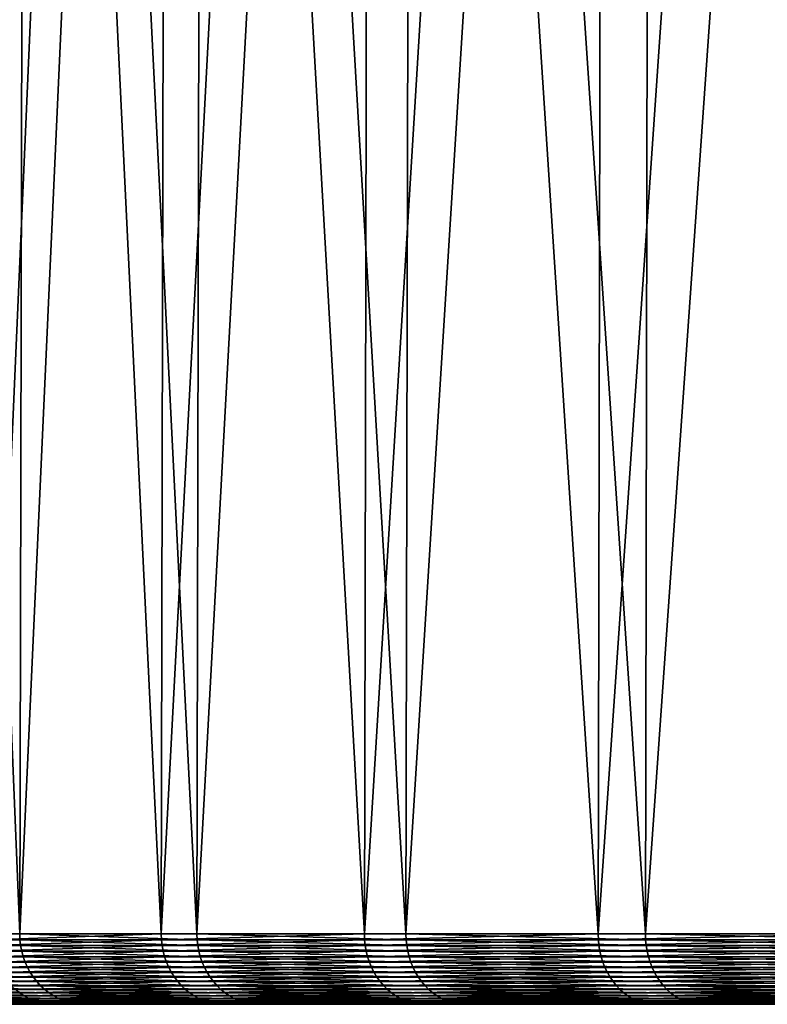
# Model space of a CAD drawing. Extents: x -34 to 34, y -336 to 0.
# Drawn here: x -32 to -27, y -14 to -7 of the extents above; entities that cross this region are included whole.
import ezdxf

# ---------------------------------------------------------------- set-up
doc = ezdxf.new("R2010")
doc.units = 0
doc.header["$MEASUREMENT"] = 0
doc.layers.add('L1', color=7, linetype='Continuous')

msp = doc.modelspace()

# ---------------------------------------------------------------- linework, layer by layer
at = {"layer": 'L1', "color": 7}
for points in [[(-31.83806, -13.49999, 13.28869), (-32.38029, -0.300005, 11.90664), (-32.86256, -13.49999, 10.50254)], [(-31.83806, -13.49999, 13.28869), (-31.80858, -0.300005, 13.27638), (-32.38029, -0.300005, 11.90664)], [(-32.04869, -13.49999, -12.77231), (-32.01902, -0.300005, -12.76049), (-31.46952, -0.300005, -14.13929)], [(-32.04869, -13.49999, -12.77231), (-31.46952, -0.300005, -14.13929), (-30.83208, -13.49999, -15.48009)], [(-30.57784, -13.49999, 15.97645), (-31.23687, -0.300005, 14.64613), (-31.83806, -13.49999, 13.28869)], [(-31.23687, -0.300005, 14.64613), (-31.80858, -0.300005, 13.27638), (-31.83806, -13.49999, 13.28869)], [(-31.46952, -0.300005, -14.13929), (-30.80353, -0.300005, -15.46576), (-30.83208, -13.49999, -15.48009)], [(-30.57784, -13.49999, 15.97645), (-30.54953, -0.300005, 15.96165), (-31.23687, -0.300005, 14.64613)], [(-30.83208, -13.49999, -15.48009), (-30.80353, -0.300005, -15.46576), (-30.13755, -0.300005, -16.79222)], [(-30.83208, -13.49999, -15.48009), (-30.13755, -0.300005, -16.79222), (-29.3872, -13.49999, -18.07326)], [(-29.09123, -13.49999, 18.54592), (-29.86218, -0.300005, 17.27718), (-30.57784, -13.49999, 15.97645)], [(-29.86218, -0.300005, 17.27718), (-30.54953, -0.300005, 15.96165), (-30.57784, -13.49999, 15.97645)], [(-30.13755, -0.300005, -16.79222), (-29.35999, -0.300005, -18.05652), (-29.3872, -13.49999, -18.07326)], [(-29.09123, -13.49999, 18.54592), (-29.0643, -0.300005, 18.52875), (-29.86218, -0.300005, 17.27718)], [(-29.3872, -13.49999, -18.07326), (-29.35999, -0.300005, -18.05652), (-28.58244, -0.300005, -19.32083)], [(-29.3872, -13.49999, -18.07326), (-28.58244, -0.300005, -19.32083), (-27.72475, -13.49999, -20.53262)], [(-27.38925, -13.49999, 20.97809), (-28.26641, -0.300005, 19.78032), (-29.09123, -13.49999, 18.54592)], [(-28.26641, -0.300005, 19.78032), (-29.0643, -0.300005, 18.52875), (-29.09123, -13.49999, 18.54592)], [(-28.58244, -0.300005, -19.32083), (-27.69908, -0.300005, -20.51361), (-27.72475, -13.49999, -20.53262)], [(-27.38925, -13.49999, 20.97809), (-27.36389, -0.300005, 20.95866), (-28.26641, -0.300005, 19.78032)], [(-27.72475, -13.49999, -20.53262), (-27.69908, -0.300005, -20.51361), (-26.81572, -0.300005, -21.70639)], [(-27.72475, -13.49999, -20.53262), (-26.81572, -0.300005, -21.70639), (-25.85704, -13.49999, -22.83996)], [(-26.46136, -0.300005, 22.13701), (-27.38925, -13.49999, 20.97809), (-25.48448, -13.49999, 23.25494)], [(-26.46136, -0.300005, 22.13701), (-27.36389, -0.300005, 20.95866), (-27.38925, -13.49999, 20.97809)], [(-26.81572, -0.300005, -21.70639), (-25.8331, -0.300005, -22.81881), (-25.85704, -13.49999, -22.83996)], [(-32.86256, -13.49999, 10.50254), (-32.86093, -13.5413, 10.50202), (-31.83648, -13.5413, 13.28803)], [(-32.86256, -13.49999, 10.50254), (-31.83648, -13.5413, 13.28803), (-31.83806, -13.49999, 13.28869)], [(-30.83208, -13.49999, -15.48009), (-32.0471, -13.5413, -12.77168), (-32.04869, -13.49999, -12.77231)], [(-30.83208, -13.49999, -15.48009), (-30.83055, -13.5413, -15.47932), (-32.0471, -13.5413, -12.77168)], [(-31.83806, -13.49999, 13.28869), (-31.83648, -13.5413, 13.28803), (-30.57632, -13.5413, 15.97565)], [(-31.83806, -13.49999, 13.28869), (-30.57632, -13.5413, 15.97565), (-30.57784, -13.49999, 15.97645)], [(-29.3872, -13.49999, -18.07326), (-30.83055, -13.5413, -15.47932), (-30.83208, -13.49999, -15.48009)], [(-29.3872, -13.49999, -18.07326), (-29.38575, -13.5413, -18.07236), (-30.83055, -13.5413, -15.47932)], [(-30.57784, -13.49999, 15.97645), (-30.57632, -13.5413, 15.97565), (-29.08979, -13.5413, 18.545)], [(-30.57784, -13.49999, 15.97645), (-29.08979, -13.5413, 18.545), (-29.09123, -13.49999, 18.54592)], [(-27.72475, -13.49999, -20.53262), (-29.38575, -13.5413, -18.07236), (-29.3872, -13.49999, -18.07326)], [(-27.72475, -13.49999, -20.53262), (-27.72338, -13.5413, -20.5316), (-29.38575, -13.5413, -18.07236)], [(-29.09123, -13.49999, 18.54592), (-29.08979, -13.5413, 18.545), (-27.38789, -13.5413, 20.97705)], [(-29.09123, -13.49999, 18.54592), (-27.38789, -13.5413, 20.97705), (-27.38925, -13.49999, 20.97809)], [(-25.85704, -13.49999, -22.83996), (-27.72338, -13.5413, -20.5316), (-27.72475, -13.49999, -20.53262)], [(-25.85704, -13.49999, -22.83996), (-25.85576, -13.5413, -22.83883), (-27.72338, -13.5413, -20.5316)], [(-27.38925, -13.49999, 20.97809), (-27.38789, -13.5413, 20.97705), (-25.48322, -13.5413, 23.25379)], [(-27.38925, -13.49999, 20.97809), (-25.48322, -13.5413, 23.25379), (-25.48448, -13.49999, 23.25494)], [(-32.86093, -13.5413, 10.50202), (-32.85606, -13.5823, 10.50047), (-31.83176, -13.5823, 13.28606)], [(-32.86093, -13.5413, 10.50202), (-31.83176, -13.5823, 13.28606), (-31.83648, -13.5413, 13.28803)], [(-30.83055, -13.5413, -15.47932), (-32.04235, -13.5823, -12.76979), (-32.0471, -13.5413, -12.77168)], [(-30.83055, -13.5413, -15.47932), (-30.82599, -13.5823, -15.47703), (-32.04235, -13.5823, -12.76979)], [(-31.83648, -13.5413, 13.28803), (-31.83176, -13.5823, 13.28606), (-30.57179, -13.5823, 15.97329)], [(-31.83648, -13.5413, 13.28803), (-30.57179, -13.5823, 15.97329), (-30.57632, -13.5413, 15.97565)], [(-29.38575, -13.5413, -18.07236), (-30.82599, -13.5823, -15.47703), (-30.83055, -13.5413, -15.47932)], [(-29.38575, -13.5413, -18.07236), (-29.38139, -13.5823, -18.06968), (-30.82599, -13.5823, -15.47703)], [(-30.57632, -13.5413, 15.97565), (-30.57179, -13.5823, 15.97329), (-29.08548, -13.5823, 18.54225)], [(-30.57632, -13.5413, 15.97565), (-29.08548, -13.5823, 18.54225), (-29.08979, -13.5413, 18.545)], [(-27.72338, -13.5413, -20.5316), (-29.38139, -13.5823, -18.06968), (-29.38575, -13.5413, -18.07236)], [(-27.72338, -13.5413, -20.5316), (-27.71927, -13.5823, -20.52856), (-29.38139, -13.5823, -18.06968)], [(-29.08979, -13.5413, 18.545), (-29.08548, -13.5823, 18.54225), (-27.38383, -13.5823, 20.97394)], [(-29.08979, -13.5413, 18.545), (-27.38383, -13.5823, 20.97394), (-27.38789, -13.5413, 20.97705)], [(-25.85576, -13.5413, -22.83883), (-27.71927, -13.5823, -20.52856), (-27.72338, -13.5413, -20.5316)], [(-25.85576, -13.5413, -22.83883), (-25.85193, -13.5823, -22.83544), (-27.71927, -13.5823, -20.52856)], [(-27.38789, -13.5413, 20.97705), (-27.38383, -13.5823, 20.97394), (-25.47944, -13.5823, 23.25035)], [(-27.38789, -13.5413, 20.97705), (-25.47944, -13.5823, 23.25035), (-25.48322, -13.5413, 23.25379)], [(-32.85606, -13.5823, 10.50047), (-32.84798, -13.62274, 10.49789), (-31.82394, -13.62274, 13.28279)], [(-32.85606, -13.5823, 10.50047), (-31.82394, -13.62274, 13.28279), (-31.83176, -13.5823, 13.28606)], [(-32.84798, -13.62274, 10.49789), (-32.83675, -13.66235, 10.4943), (-31.81306, -13.66235, 13.27825)], [(-32.84798, -13.62274, 10.49789), (-31.81306, -13.66235, 13.27825), (-31.82394, -13.62274, 13.28279)], [(-30.82599, -13.5823, -15.47703), (-32.03448, -13.62274, -12.76665), (-32.04235, -13.5823, -12.76979)], [(-30.82599, -13.5823, -15.47703), (-30.81841, -13.62274, -15.47322), (-32.03448, -13.62274, -12.76665)], [(-30.81841, -13.62274, -15.47322), (-32.02352, -13.66235, -12.76228), (-32.03448, -13.62274, -12.76665)], [(-30.81841, -13.62274, -15.47322), (-30.80787, -13.66235, -15.46793), (-32.02352, -13.66235, -12.76228)], [(-31.83176, -13.5823, 13.28606), (-31.82394, -13.62274, 13.28279), (-30.56428, -13.62274, 15.96936)], [(-31.83176, -13.5823, 13.28606), (-30.56428, -13.62274, 15.96936), (-30.57179, -13.5823, 15.97329)], [(-31.82394, -13.62274, 13.28279), (-31.81306, -13.66235, 13.27825), (-30.55383, -13.66235, 15.9639)], [(-31.82394, -13.62274, 13.28279), (-30.55383, -13.66235, 15.9639), (-30.56428, -13.62274, 15.96936)], [(-29.38139, -13.5823, -18.06968), (-30.81841, -13.62274, -15.47322), (-30.82599, -13.5823, -15.47703)], [(-29.38139, -13.5823, -18.06968), (-29.37417, -13.62274, -18.06524), (-30.81841, -13.62274, -15.47322)], [(-29.37417, -13.62274, -18.06524), (-30.80787, -13.66235, -15.46793), (-30.81841, -13.62274, -15.47322)], [(-29.37417, -13.62274, -18.06524), (-29.36413, -13.66235, -18.05906), (-30.80787, -13.66235, -15.46793)], [(-30.57179, -13.5823, 15.97329), (-30.56428, -13.62274, 15.96936), (-29.07833, -13.62274, 18.5377)], [(-30.57179, -13.5823, 15.97329), (-29.07833, -13.62274, 18.5377), (-29.08548, -13.5823, 18.54225)], [(-30.56428, -13.62274, 15.96936), (-30.55383, -13.66235, 15.9639), (-29.06839, -13.66235, 18.53136)], [(-30.56428, -13.62274, 15.96936), (-29.06839, -13.66235, 18.53136), (-29.07833, -13.62274, 18.5377)], [(-27.71927, -13.5823, -20.52856), (-29.37417, -13.62274, -18.06524), (-29.38139, -13.5823, -18.06968)], [(-27.71927, -13.5823, -20.52856), (-27.71246, -13.62274, -20.52351), (-29.37417, -13.62274, -18.06524)], [(-27.71246, -13.62274, -20.52351), (-29.36413, -13.66235, -18.05906), (-29.37417, -13.62274, -18.06524)], [(-27.71246, -13.62274, -20.52351), (-27.70298, -13.66235, -20.51649), (-29.36413, -13.66235, -18.05906)], [(-29.08548, -13.5823, 18.54225), (-29.07833, -13.62274, 18.5377), (-27.3771, -13.62274, 20.96879)], [(-29.08548, -13.5823, 18.54225), (-27.3771, -13.62274, 20.96879), (-27.38383, -13.5823, 20.97394)], [(-29.07833, -13.62274, 18.5377), (-29.06839, -13.66235, 18.53136), (-27.36774, -13.66235, 20.96161)], [(-29.07833, -13.62274, 18.5377), (-27.36774, -13.66235, 20.96161), (-27.3771, -13.62274, 20.96879)], [(-25.85193, -13.5823, -22.83544), (-27.71246, -13.62274, -20.52351), (-27.71927, -13.5823, -20.52856)], [(-25.85193, -13.5823, -22.83544), (-25.84557, -13.62274, -22.82983), (-27.71246, -13.62274, -20.52351)], [(-25.84557, -13.62274, -22.82983), (-27.70298, -13.66235, -20.51649), (-27.71246, -13.62274, -20.52351)], [(-25.84557, -13.62274, -22.82983), (-25.83673, -13.66235, -22.82202), (-27.70298, -13.66235, -20.51649)], [(-27.38383, -13.5823, 20.97394), (-27.3771, -13.62274, 20.96879), (-25.47318, -13.62274, 23.24463)], [(-27.38383, -13.5823, 20.97394), (-25.47318, -13.62274, 23.24463), (-25.47944, -13.5823, 23.25035)], [(-27.3771, -13.62274, 20.96879), (-27.36774, -13.66235, 20.96161), (-25.46447, -13.66235, 23.23668)], [(-27.3771, -13.62274, 20.96879), (-25.46447, -13.66235, 23.23668), (-25.47318, -13.62274, 23.24463)], [(-32.83675, -13.66235, 10.4943), (-32.82244, -13.70086, 10.48972), (-31.79919, -13.70086, 13.27247)], [(-32.83675, -13.66235, 10.4943), (-31.79919, -13.70086, 13.27247), (-31.81306, -13.66235, 13.27825)], [(-32.82244, -13.70086, 10.48972), (-32.80515, -13.73796, 10.4842), (-31.78244, -13.73796, 13.26547)], [(-32.82244, -13.70086, 10.48972), (-31.78244, -13.73796, 13.26547), (-31.79919, -13.70086, 13.27247)], [(-30.80787, -13.66235, -15.46793), (-32.00957, -13.70086, -12.75672), (-32.02352, -13.66235, -12.76228)], [(-30.80787, -13.66235, -15.46793), (-30.79445, -13.70086, -15.46119), (-32.00957, -13.70086, -12.75672)], [(-30.79445, -13.70086, -15.46119), (-31.99271, -13.73796, -12.75), (-32.00957, -13.70086, -12.75672)], [(-30.79445, -13.70086, -15.46119), (-30.77823, -13.73796, -15.45305), (-31.99271, -13.73796, -12.75)], [(-31.81306, -13.66235, 13.27825), (-31.79919, -13.70086, 13.27247), (-30.54051, -13.70086, 15.95694)], [(-31.81306, -13.66235, 13.27825), (-30.54051, -13.70086, 15.95694), (-30.55383, -13.66235, 15.9639)], [(-31.79919, -13.70086, 13.27247), (-31.78244, -13.73796, 13.26547), (-30.52443, -13.73796, 15.94854)], [(-31.79919, -13.70086, 13.27247), (-30.52443, -13.73796, 15.94854), (-30.54051, -13.70086, 15.95694)], [(-29.36413, -13.66235, -18.05906), (-30.79445, -13.70086, -15.46119), (-30.80787, -13.66235, -15.46793)], [(-29.36413, -13.66235, -18.05906), (-29.35133, -13.70086, -18.0512), (-30.79445, -13.70086, -15.46119)], [(-29.35133, -13.70086, -18.0512), (-30.77823, -13.73796, -15.45305), (-30.79445, -13.70086, -15.46119)], [(-29.35133, -13.70086, -18.0512), (-29.33587, -13.73796, -18.04169), (-30.77823, -13.73796, -15.45305)], [(-30.55383, -13.66235, 15.9639), (-30.54051, -13.70086, 15.95694), (-29.05572, -13.70086, 18.52328)], [(-30.55383, -13.66235, 15.9639), (-29.05572, -13.70086, 18.52328), (-29.06839, -13.66235, 18.53136)], [(-30.54051, -13.70086, 15.95694), (-30.52443, -13.73796, 15.94854), (-29.04042, -13.73796, 18.51352)], [(-30.54051, -13.70086, 15.95694), (-29.04042, -13.73796, 18.51352), (-29.05572, -13.70086, 18.52328)], [(-27.70298, -13.66235, -20.51649), (-29.35133, -13.70086, -18.0512), (-29.36413, -13.66235, -18.05906)], [(-27.70298, -13.66235, -20.51649), (-27.69091, -13.70086, -20.50755), (-29.35133, -13.70086, -18.0512)], [(-27.69091, -13.70086, -20.50755), (-29.33587, -13.73796, -18.04169), (-29.35133, -13.70086, -18.0512)], [(-27.69091, -13.70086, -20.50755), (-27.67632, -13.73796, -20.49675), (-29.33587, -13.73796, -18.04169)], [(-29.06839, -13.66235, 18.53136), (-29.05572, -13.70086, 18.52328), (-27.35581, -13.70086, 20.95248)], [(-29.06839, -13.66235, 18.53136), (-27.35581, -13.70086, 20.95248), (-27.36774, -13.66235, 20.96161)], [(-29.05572, -13.70086, 18.52328), (-29.04042, -13.73796, 18.51352), (-27.3414, -13.73796, 20.94144)], [(-29.05572, -13.70086, 18.52328), (-27.3414, -13.73796, 20.94144), (-27.35581, -13.70086, 20.95248)], [(-25.83673, -13.66235, -22.82202), (-27.69091, -13.70086, -20.50755), (-27.70298, -13.66235, -20.51649)], [(-25.83673, -13.66235, -22.82202), (-25.82547, -13.70086, -22.81208), (-27.69091, -13.70086, -20.50755)], [(-25.82547, -13.70086, -22.81208), (-27.67632, -13.73796, -20.49675), (-27.69091, -13.70086, -20.50755)], [(-25.82547, -13.70086, -22.81208), (-25.81187, -13.73796, -22.80006), (-27.67632, -13.73796, -20.49675)], [(-27.36774, -13.66235, 20.96161), (-27.35581, -13.70086, 20.95248), (-25.45337, -13.70086, 23.22655)], [(-27.36774, -13.66235, 20.96161), (-25.45337, -13.70086, 23.22655), (-25.46447, -13.66235, 23.23668)], [(-27.35581, -13.70086, 20.95248), (-27.3414, -13.73796, 20.94144), (-25.43997, -13.73796, 23.21432)], [(-27.35581, -13.70086, 20.95248), (-25.43997, -13.73796, 23.21432), (-25.45337, -13.70086, 23.22655)], [(-32.80515, -13.73796, 10.4842), (-32.785, -13.77349, 10.47776), (-31.76292, -13.77349, 13.25733)], [(-32.80515, -13.73796, 10.4842), (-31.76292, -13.77349, 13.25733), (-31.78244, -13.73796, 13.26547)], [(-32.785, -13.77349, 10.47776), (-32.76213, -13.8071, 10.47045), (-31.74076, -13.8071, 13.24808)], [(-32.785, -13.77349, 10.47776), (-31.74076, -13.8071, 13.24808), (-31.76292, -13.77349, 13.25733)], [(-30.77823, -13.73796, -15.45305), (-31.97306, -13.77349, -12.74217), (-31.99271, -13.73796, -12.75)], [(-30.77823, -13.73796, -15.45305), (-30.75932, -13.77349, -15.44356), (-31.97306, -13.77349, -12.74217)], [(-30.75932, -13.77349, -15.44356), (-31.95075, -13.8071, -12.73328), (-31.97306, -13.77349, -12.74217)], [(-30.75932, -13.77349, -15.44356), (-30.73786, -13.8071, -15.43278), (-31.95075, -13.8071, -12.73328)], [(-31.78244, -13.73796, 13.26547), (-31.76292, -13.77349, 13.25733), (-30.50568, -13.77349, 15.93874)], [(-31.78244, -13.73796, 13.26547), (-30.50568, -13.77349, 15.93874), (-30.52443, -13.73796, 15.94854)], [(-31.76292, -13.77349, 13.25733), (-31.74076, -13.8071, 13.24808), (-30.4844, -13.8071, 15.92762)], [(-31.76292, -13.77349, 13.25733), (-30.4844, -13.8071, 15.92762), (-30.50568, -13.77349, 15.93874)], [(-29.33587, -13.73796, -18.04169), (-30.75932, -13.77349, -15.44356), (-30.77823, -13.73796, -15.45305)], [(-29.33587, -13.73796, -18.04169), (-29.31785, -13.77349, -18.03061), (-30.75932, -13.77349, -15.44356)], [(-29.31785, -13.77349, -18.03061), (-30.73786, -13.8071, -15.43278), (-30.75932, -13.77349, -15.44356)], [(-29.31785, -13.77349, -18.03061), (-29.2974, -13.8071, -18.01803), (-30.73786, -13.8071, -15.43278)], [(-30.52443, -13.73796, 15.94854), (-30.50568, -13.77349, 15.93874), (-29.02258, -13.77349, 18.50215)], [(-30.52443, -13.73796, 15.94854), (-29.02258, -13.77349, 18.50215), (-29.04042, -13.73796, 18.51352)], [(-30.50568, -13.77349, 15.93874), (-30.4844, -13.8071, 15.92762), (-29.00233, -13.8071, 18.48925)], [(-30.50568, -13.77349, 15.93874), (-29.00233, -13.8071, 18.48925), (-29.02258, -13.77349, 18.50215)], [(-27.67632, -13.73796, -20.49675), (-29.31785, -13.77349, -18.03061), (-29.33587, -13.73796, -18.04169)], [(-27.67632, -13.73796, -20.49675), (-27.65932, -13.77349, -20.48416), (-29.31785, -13.77349, -18.03061)], [(-27.65932, -13.77349, -20.48416), (-29.2974, -13.8071, -18.01803), (-29.31785, -13.77349, -18.03061)], [(-27.65932, -13.77349, -20.48416), (-27.64003, -13.8071, -20.46987), (-29.2974, -13.8071, -18.01803)], [(-29.04042, -13.73796, 18.51352), (-29.02258, -13.77349, 18.50215), (-27.32461, -13.77349, 20.92858)], [(-29.04042, -13.73796, 18.51352), (-27.32461, -13.77349, 20.92858), (-27.3414, -13.73796, 20.94144)], [(-29.02258, -13.77349, 18.50215), (-29.00233, -13.8071, 18.48925), (-27.30555, -13.8071, 20.91398)], [(-29.02258, -13.77349, 18.50215), (-27.30555, -13.8071, 20.91398), (-27.32461, -13.77349, 20.92858)], [(-25.81187, -13.73796, -22.80006), (-27.65932, -13.77349, -20.48416), (-27.67632, -13.73796, -20.49675)], [(-25.81187, -13.73796, -22.80006), (-25.79602, -13.77349, -22.78606), (-27.65932, -13.77349, -20.48416)], [(-25.79602, -13.77349, -22.78606), (-27.64003, -13.8071, -20.46987), (-27.65932, -13.77349, -20.48416)], [(-25.79602, -13.77349, -22.78606), (-25.77802, -13.8071, -22.77016), (-27.64003, -13.8071, -20.46987)], [(-27.3414, -13.73796, 20.94144), (-27.32461, -13.77349, 20.92858), (-25.42434, -13.77349, 23.20006)], [(-27.3414, -13.73796, 20.94144), (-25.42434, -13.77349, 23.20006), (-25.43997, -13.73796, 23.21432)], [(-27.32461, -13.77349, 20.92858), (-27.30555, -13.8071, 20.91398), (-25.4066, -13.8071, 23.18387)], [(-27.32461, -13.77349, 20.92858), (-25.4066, -13.8071, 23.18387), (-25.42434, -13.77349, 23.20006)], [(-32.76213, -13.8071, 10.47045), (-32.73669, -13.83863, 10.46232), (-31.71611, -13.83863, 13.23779)], [(-32.76213, -13.8071, 10.47045), (-31.71611, -13.83863, 13.23779), (-31.74076, -13.8071, 13.24808)], [(-32.73669, -13.83863, 10.46232), (-32.70885, -13.86787, 10.45342), (-31.68915, -13.86787, 13.22654)], [(-32.73669, -13.83863, 10.46232), (-31.68915, -13.86787, 13.22654), (-31.71611, -13.83863, 13.23779)], [(-30.73786, -13.8071, -15.43278), (-31.92594, -13.83863, -12.72339), (-31.95075, -13.8071, -12.73328)], [(-30.73786, -13.8071, -15.43278), (-30.71399, -13.83863, -15.4208), (-31.92594, -13.83863, -12.72339)], [(-30.71399, -13.83863, -15.4208), (-31.8988, -13.86787, -12.71257), (-31.92594, -13.83863, -12.72339)], [(-30.71399, -13.83863, -15.4208), (-30.68788, -13.86787, -15.40769), (-31.8988, -13.86787, -12.71257)], [(-31.74076, -13.8071, 13.24808), (-31.71611, -13.83863, 13.23779), (-30.46072, -13.83863, 15.91525)], [(-31.74076, -13.8071, 13.24808), (-30.46072, -13.83863, 15.91525), (-30.4844, -13.8071, 15.92762)], [(-31.71611, -13.83863, 13.23779), (-31.68915, -13.86787, 13.22654), (-30.43482, -13.86787, 15.90172)], [(-31.71611, -13.83863, 13.23779), (-30.43482, -13.86787, 15.90172), (-30.46072, -13.83863, 15.91525)], [(-29.2974, -13.8071, -18.01803), (-30.71399, -13.83863, -15.4208), (-30.73786, -13.8071, -15.43278)], [(-29.2974, -13.8071, -18.01803), (-29.27465, -13.83863, -18.00403), (-30.71399, -13.83863, -15.4208)], [(-29.27465, -13.83863, -18.00403), (-30.68788, -13.86787, -15.40769), (-30.71399, -13.83863, -15.4208)], [(-29.27465, -13.83863, -18.00403), (-29.24976, -13.86787, -17.98873), (-30.68788, -13.86787, -15.40769)], [(-30.4844, -13.8071, 15.92762), (-30.46072, -13.83863, 15.91525), (-28.97981, -13.83863, 18.47489)], [(-30.4844, -13.8071, 15.92762), (-28.97981, -13.83863, 18.47489), (-29.00233, -13.8071, 18.48925)], [(-30.46072, -13.83863, 15.91525), (-30.43482, -13.86787, 15.90172), (-28.95517, -13.86787, 18.45918)], [(-30.46072, -13.83863, 15.91525), (-28.95517, -13.86787, 18.45918), (-28.97981, -13.83863, 18.47489)], [(-27.64003, -13.8071, -20.46987), (-29.27465, -13.83863, -18.00403), (-29.2974, -13.8071, -18.01803)], [(-27.64003, -13.8071, -20.46987), (-27.61856, -13.83863, -20.45397), (-29.27465, -13.83863, -18.00403)], [(-27.61856, -13.83863, -20.45397), (-29.24976, -13.86787, -17.98873), (-29.27465, -13.83863, -18.00403)], [(-27.61856, -13.83863, -20.45397), (-27.59508, -13.86787, -20.43658), (-29.24976, -13.86787, -17.98873)], [(-29.00233, -13.8071, 18.48925), (-28.97981, -13.83863, 18.47489), (-27.28434, -13.83863, 20.89774)], [(-29.00233, -13.8071, 18.48925), (-27.28434, -13.83863, 20.89774), (-27.30555, -13.8071, 20.91398)], [(-28.97981, -13.83863, 18.47489), (-28.95517, -13.86787, 18.45918), (-27.26115, -13.86787, 20.87997)], [(-28.97981, -13.83863, 18.47489), (-27.26115, -13.86787, 20.87997), (-27.28434, -13.83863, 20.89774)], [(-25.77802, -13.8071, -22.77016), (-27.61856, -13.83863, -20.45397), (-27.64003, -13.8071, -20.46987)], [(-25.77802, -13.8071, -22.77016), (-25.758, -13.83863, -22.75248), (-27.61856, -13.83863, -20.45397)], [(-25.758, -13.83863, -22.75248), (-27.59508, -13.86787, -20.43658), (-27.61856, -13.83863, -20.45397)], [(-25.758, -13.83863, -22.75248), (-25.7361, -13.86787, -22.73314), (-27.59508, -13.86787, -20.43658)], [(-27.30555, -13.8071, 20.91398), (-27.28434, -13.83863, 20.89774), (-25.38687, -13.83863, 23.16587)], [(-27.30555, -13.8071, 20.91398), (-25.38687, -13.83863, 23.16587), (-25.4066, -13.8071, 23.18387)], [(-27.28434, -13.83863, 20.89774), (-27.26115, -13.86787, 20.87997), (-25.36529, -13.86787, 23.14617)], [(-27.28434, -13.83863, 20.89774), (-25.36529, -13.86787, 23.14617), (-25.38687, -13.83863, 23.16587)], [(-31.83826, -13.91859, -12.68845), (-31.80528, -13.93972, -12.67531), (-32.77718, -13.93972, -9.894251)], [(-32.70885, -13.86787, 10.45342), (-32.67882, -13.89457, 10.44382), (-31.66005, -13.89457, 13.21439)], [(-32.70885, -13.86787, 10.45342), (-31.66005, -13.89457, 13.21439), (-31.68915, -13.86787, 13.22654)], [(-32.67882, -13.89457, 10.44382), (-32.64678, -13.91859, 10.43358), (-31.62901, -13.91859, 13.20143)], [(-32.67882, -13.89457, 10.44382), (-31.62901, -13.91859, 13.20143), (-31.66005, -13.89457, 13.21439)], [(-32.64678, -13.91859, 10.43358), (-32.61296, -13.93972, 10.42278), (-31.59625, -13.93972, 13.18776)], [(-32.64678, -13.91859, 10.43358), (-31.59625, -13.93972, 13.18776), (-31.62901, -13.91859, 13.20143)], [(-30.68788, -13.86787, -15.40769), (-31.8695, -13.89457, -12.7009), (-31.8988, -13.86787, -12.71257)], [(-30.68788, -13.86787, -15.40769), (-30.65969, -13.89457, -15.39354), (-31.8695, -13.89457, -12.7009)], [(-30.65969, -13.89457, -15.39354), (-31.83826, -13.91859, -12.68845), (-31.8695, -13.89457, -12.7009)], [(-30.65969, -13.89457, -15.39354), (-30.62964, -13.91859, -15.37845), (-31.83826, -13.91859, -12.68845)], [(-30.62964, -13.91859, -15.37845), (-31.80528, -13.93972, -12.67531), (-31.83826, -13.91859, -12.68845)], [(-30.62964, -13.91859, -15.37845), (-30.59791, -13.93972, -15.36252), (-31.80528, -13.93972, -12.67531)], [(-31.68915, -13.86787, 13.22654), (-31.66005, -13.89457, 13.21439), (-30.40687, -13.89457, 15.88712)], [(-31.68915, -13.86787, 13.22654), (-30.40687, -13.89457, 15.88712), (-30.43482, -13.86787, 15.90172)], [(-31.66005, -13.89457, 13.21439), (-31.62901, -13.91859, 13.20143), (-30.37707, -13.91859, 15.87155)], [(-31.66005, -13.89457, 13.21439), (-30.37707, -13.91859, 15.87155), (-30.40687, -13.89457, 15.88712)], [(-31.62901, -13.91859, 13.20143), (-31.59625, -13.93972, 13.18776), (-30.3456, -13.93972, 15.85511)], [(-31.62901, -13.91859, 13.20143), (-30.3456, -13.93972, 15.85511), (-30.37707, -13.91859, 15.87155)], [(-29.24976, -13.86787, -17.98873), (-30.65969, -13.89457, -15.39354), (-30.68788, -13.86787, -15.40769)], [(-29.24976, -13.86787, -17.98873), (-29.22289, -13.89457, -17.97221), (-30.65969, -13.89457, -15.39354)], [(-29.22289, -13.89457, -17.97221), (-30.62964, -13.91859, -15.37845), (-30.65969, -13.89457, -15.39354)], [(-29.22289, -13.89457, -17.97221), (-29.19425, -13.91859, -17.95459), (-30.62964, -13.91859, -15.37845)], [(-29.19425, -13.91859, -17.95459), (-30.59791, -13.93972, -15.36252), (-30.62964, -13.91859, -15.37845)], [(-29.19425, -13.91859, -17.95459), (-29.16401, -13.93972, -17.93599), (-30.59791, -13.93972, -15.36252)], [(-30.43482, -13.86787, 15.90172), (-30.40687, -13.89457, 15.88712), (-28.92858, -13.89457, 18.44223)], [(-30.43482, -13.86787, 15.90172), (-28.92858, -13.89457, 18.44223), (-28.95517, -13.86787, 18.45918)], [(-30.40687, -13.89457, 15.88712), (-30.37707, -13.91859, 15.87155), (-28.90022, -13.91859, 18.42415)], [(-30.40687, -13.89457, 15.88712), (-28.90022, -13.91859, 18.42415), (-28.92858, -13.89457, 18.44223)], [(-30.37707, -13.91859, 15.87155), (-30.3456, -13.93972, 15.85511), (-28.87029, -13.93972, 18.40506)], [(-30.37707, -13.91859, 15.87155), (-28.87029, -13.93972, 18.40506), (-28.90022, -13.91859, 18.42415)], [(-27.59508, -13.86787, -20.43658), (-29.22289, -13.89457, -17.97221), (-29.24976, -13.86787, -17.98873)], [(-27.59508, -13.86787, -20.43658), (-27.56974, -13.89457, -20.41782), (-29.22289, -13.89457, -17.97221)], [(-27.56974, -13.89457, -20.41782), (-29.19425, -13.91859, -17.95459), (-29.22289, -13.89457, -17.97221)], [(-27.56974, -13.89457, -20.41782), (-27.54271, -13.91859, -20.3978), (-29.19425, -13.91859, -17.95459)], [(-27.54271, -13.91859, -20.3978), (-29.16401, -13.93972, -17.93599), (-29.19425, -13.91859, -17.95459)], [(-27.54271, -13.91859, -20.3978), (-27.51418, -13.93972, -20.37667), (-29.16401, -13.93972, -17.93599)], [(-28.95517, -13.86787, 18.45918), (-28.92858, -13.89457, 18.44223), (-27.23611, -13.89457, 20.8608)], [(-28.95517, -13.86787, 18.45918), (-27.23611, -13.89457, 20.8608), (-27.26115, -13.86787, 20.87997)], [(-28.92858, -13.89457, 18.44223), (-28.90022, -13.91859, 18.42415), (-27.20941, -13.91859, 20.84035)], [(-28.92858, -13.89457, 18.44223), (-27.20941, -13.91859, 20.84035), (-27.23611, -13.89457, 20.8608)], [(-28.90022, -13.91859, 18.42415), (-28.87029, -13.93972, 18.40506), (-27.18123, -13.93972, 20.81876)], [(-28.90022, -13.91859, 18.42415), (-27.18123, -13.93972, 20.81876), (-27.20941, -13.91859, 20.84035)], [(-25.7361, -13.86787, -22.73314), (-27.56974, -13.89457, -20.41782), (-27.59508, -13.86787, -20.43658)], [(-25.7361, -13.86787, -22.73314), (-25.71247, -13.89457, -22.71226), (-27.56974, -13.89457, -20.41782)], [(-25.71247, -13.89457, -22.71226), (-27.54271, -13.91859, -20.3978), (-27.56974, -13.89457, -20.41782)], [(-25.71247, -13.89457, -22.71226), (-25.68726, -13.91859, -22.68999), (-27.54271, -13.91859, -20.3978)], [(-25.68726, -13.91859, -22.68999), (-27.51418, -13.93972, -20.37667), (-27.54271, -13.91859, -20.3978)], [(-25.68726, -13.91859, -22.68999), (-25.66065, -13.93972, -22.66649), (-27.51418, -13.93972, -20.37667)], [(-27.26115, -13.86787, 20.87997), (-27.23611, -13.89457, 20.8608), (-25.342, -13.89457, 23.12492)], [(-27.26115, -13.86787, 20.87997), (-25.342, -13.89457, 23.12492), (-25.36529, -13.86787, 23.14617)], [(-27.23611, -13.89457, 20.8608), (-27.20941, -13.91859, 20.84035), (-25.31715, -13.91859, 23.10225)], [(-27.23611, -13.89457, 20.8608), (-25.31715, -13.91859, 23.10225), (-25.342, -13.89457, 23.12492)], [(-27.20941, -13.91859, 20.84035), (-27.18123, -13.93972, 20.81876), (-25.29093, -13.93972, 23.07832)], [(-27.20941, -13.91859, 20.84035), (-25.29093, -13.93972, 23.07832), (-25.31715, -13.91859, 23.10225)], [(-31.80528, -13.93972, -12.67531), (-32.74163, -13.95787, -9.883522), (-32.77718, -13.93972, -9.894251)], [(-31.80528, -13.93972, -12.67531), (-31.77079, -13.95787, -12.66156), (-32.74163, -13.95787, -9.883522)], [(-31.77079, -13.95787, -12.66156), (-32.70478, -13.97292, -9.872396), (-32.74163, -13.95787, -9.883522)], [(-31.77079, -13.95787, -12.66156), (-31.73503, -13.97292, -12.64731), (-32.70478, -13.97292, -9.872396)], [(-31.73503, -13.97292, -12.64731), (-32.66686, -13.98469, -9.860951), (-32.70478, -13.97292, -9.872396)], [(-31.73503, -13.97292, -12.64731), (-31.69824, -13.98469, -12.63265), (-32.66686, -13.98469, -9.860951)], [(-31.69824, -13.98469, -12.63265), (-32.62814, -13.99319, -9.849262), (-32.66686, -13.98469, -9.860951)], [(-31.69824, -13.98469, -12.63265), (-31.66066, -13.99319, -12.61767), (-32.62814, -13.99319, -9.849262)], [(-31.66066, -13.99319, -12.61767), (-32.58888, -13.99828, -9.837412), (-32.62814, -13.99319, -9.849262)], [(-32.61296, -13.93972, 10.42278), (-32.5776, -13.95787, 10.41147), (-31.56199, -13.95787, 13.17346)], [(-32.61296, -13.93972, 10.42278), (-31.56199, -13.95787, 13.17346), (-31.59625, -13.93972, 13.18776)], [(-31.66066, -13.99319, -12.61767), (-31.62257, -13.99828, -12.60249), (-32.58888, -13.99828, -9.837412)], [(-31.62257, -13.99828, -12.60249), (-32.54936, -14.00001, -9.82548), (-32.58888, -13.99828, -9.837412)], [(-32.5776, -13.95787, 10.41147), (-32.54093, -13.97292, 10.39976), (-31.52646, -13.97292, 13.15863)], [(-32.5776, -13.95787, 10.41147), (-31.52646, -13.97292, 13.15863), (-31.56199, -13.95787, 13.17346)], [(-31.62257, -13.99828, -12.60249), (-31.58421, -14.00001, -12.58721), (-32.54936, -14.00001, -9.82548)], [(-32.54093, -13.97292, 10.39976), (-32.5032, -13.98469, 10.3877), (-31.48991, -13.98469, 13.14338)], [(-32.54093, -13.97292, 10.39976), (-31.48991, -13.98469, 13.14338), (-31.52646, -13.97292, 13.15863)], [(-32.5032, -13.98469, 10.3877), (-32.46468, -13.99319, 10.37539), (-31.45258, -13.99319, 13.1278)], [(-32.5032, -13.98469, 10.3877), (-31.45258, -13.99319, 13.1278), (-31.48991, -13.98469, 13.14338)], [(-32.46468, -13.99319, 10.37539), (-32.42562, -13.99828, 10.3629), (-31.41474, -13.99828, 13.112)], [(-32.46468, -13.99319, 10.37539), (-31.41474, -13.99828, 13.112), (-31.45258, -13.99319, 13.1278)], [(-32.42562, -13.99828, 10.3629), (-32.38629, -14.00001, 10.35033), (-31.37663, -14.00001, 13.0961)], [(-32.42562, -13.99828, 10.3629), (-31.37663, -14.00001, 13.0961), (-31.41474, -13.99828, 13.112)], [(-30.59791, -13.93972, -15.36252), (-31.77079, -13.95787, -12.66156), (-31.80528, -13.93972, -12.67531)], [(-30.59791, -13.93972, -15.36252), (-30.56473, -13.95787, -15.34586), (-31.77079, -13.95787, -12.66156)], [(-30.56473, -13.95787, -15.34586), (-31.73503, -13.97292, -12.64731), (-31.77079, -13.95787, -12.66156)], [(-30.56473, -13.95787, -15.34586), (-30.53033, -13.97292, -15.32859), (-31.73503, -13.97292, -12.64731)], [(-30.53033, -13.97292, -15.32859), (-31.69824, -13.98469, -12.63265), (-31.73503, -13.97292, -12.64731)], [(-30.53033, -13.97292, -15.32859), (-30.49493, -13.98469, -15.31081), (-31.69824, -13.98469, -12.63265)], [(-30.49493, -13.98469, -15.31081), (-31.66066, -13.99319, -12.61767), (-31.69824, -13.98469, -12.63265)], [(-30.49493, -13.98469, -15.31081), (-30.45879, -13.99319, -15.29267), (-31.66066, -13.99319, -12.61767)], [(-30.45879, -13.99319, -15.29267), (-31.62257, -13.99828, -12.60249), (-31.66066, -13.99319, -12.61767)], [(-30.45879, -13.99319, -15.29267), (-30.42214, -13.99828, -15.27427), (-31.62257, -13.99828, -12.60249)], [(-30.42214, -13.99828, -15.27427), (-31.58421, -14.00001, -12.58721), (-31.62257, -13.99828, -12.60249)], [(-31.59625, -13.93972, 13.18776), (-31.56199, -13.95787, 13.17346), (-30.3127, -13.95787, 15.83791)], [(-31.59625, -13.93972, 13.18776), (-30.3127, -13.95787, 15.83791), (-30.3456, -13.93972, 15.85511)], [(-30.42214, -13.99828, -15.27427), (-30.38524, -14.00001, -15.25574), (-31.58421, -14.00001, -12.58721)], [(-31.56199, -13.95787, 13.17346), (-31.52646, -13.97292, 13.15863), (-30.27857, -13.97292, 15.82008)], [(-31.56199, -13.95787, 13.17346), (-30.27857, -13.97292, 15.82008), (-30.3127, -13.95787, 15.83791)], [(-31.52646, -13.97292, 13.15863), (-31.48991, -13.98469, 13.14338), (-30.24347, -13.98469, 15.80174)], [(-31.52646, -13.97292, 13.15863), (-30.24347, -13.98469, 15.80174), (-30.27857, -13.97292, 15.82008)], [(-31.48991, -13.98469, 13.14338), (-31.45258, -13.99319, 13.1278), (-30.20762, -13.99319, 15.78301)], [(-31.48991, -13.98469, 13.14338), (-30.20762, -13.99319, 15.78301), (-30.24347, -13.98469, 15.80174)], [(-31.45258, -13.99319, 13.1278), (-31.41474, -13.99828, 13.112), (-30.17128, -13.99828, 15.76402)], [(-31.45258, -13.99319, 13.1278), (-30.17128, -13.99828, 15.76402), (-30.20762, -13.99319, 15.78301)], [(-31.41474, -13.99828, 13.112), (-31.37663, -14.00001, 13.0961), (-30.13468, -14.00001, 15.7449)], [(-31.41474, -13.99828, 13.112), (-30.13468, -14.00001, 15.7449), (-30.17128, -13.99828, 15.76402)], [(-29.16401, -13.93972, -17.93599), (-30.56473, -13.95787, -15.34586), (-30.59791, -13.93972, -15.36252)], [(-29.16401, -13.93972, -17.93599), (-29.13238, -13.95787, -17.91654), (-30.56473, -13.95787, -15.34586)], [(-29.13238, -13.95787, -17.91654), (-30.53033, -13.97292, -15.32859), (-30.56473, -13.95787, -15.34586)], [(-29.13238, -13.95787, -17.91654), (-29.09959, -13.97292, -17.89637), (-30.53033, -13.97292, -15.32859)], [(-29.09959, -13.97292, -17.89637), (-30.49493, -13.98469, -15.31081), (-30.53033, -13.97292, -15.32859)], [(-29.09959, -13.97292, -17.89637), (-29.06585, -13.98469, -17.87562), (-30.49493, -13.98469, -15.31081)], [(-29.06585, -13.98469, -17.87562), (-30.45879, -13.99319, -15.29267), (-30.49493, -13.98469, -15.31081)], [(-29.06585, -13.98469, -17.87562), (-29.0314, -13.99319, -17.85444), (-30.45879, -13.99319, -15.29267)], [(-29.0314, -13.99319, -17.85444), (-30.42214, -13.99828, -15.27427), (-30.45879, -13.99319, -15.29267)], [(-29.0314, -13.99319, -17.85444), (-28.99647, -13.99828, -17.83296), (-30.42214, -13.99828, -15.27427)], [(-28.99647, -13.99828, -17.83296), (-30.38524, -14.00001, -15.25574), (-30.42214, -13.99828, -15.27427)], [(-28.99647, -13.99828, -17.83296), (-28.9613, -14.00001, -17.81132), (-30.38524, -14.00001, -15.25574)], [(-30.3456, -13.93972, 15.85511), (-30.3127, -13.95787, 15.83791), (-28.83898, -13.95787, 18.38511)], [(-30.3456, -13.93972, 15.85511), (-28.83898, -13.95787, 18.38511), (-28.87029, -13.93972, 18.40506)], [(-30.3127, -13.95787, 15.83791), (-30.27857, -13.97292, 15.82008), (-28.80652, -13.97292, 18.36441)], [(-30.3127, -13.95787, 15.83791), (-28.80652, -13.97292, 18.36441), (-28.83898, -13.95787, 18.38511)], [(-30.27857, -13.97292, 15.82008), (-30.24347, -13.98469, 15.80174), (-28.77312, -13.98469, 18.34312)], [(-30.27857, -13.97292, 15.82008), (-28.77312, -13.98469, 18.34312), (-28.80652, -13.97292, 18.36441)], [(-30.24347, -13.98469, 15.80174), (-30.20762, -13.99319, 15.78301), (-28.73902, -13.99319, 18.32138)], [(-30.24347, -13.98469, 15.80174), (-28.73902, -13.99319, 18.32138), (-28.77312, -13.98469, 18.34312)], [(-30.20762, -13.99319, 15.78301), (-30.17128, -13.99828, 15.76402), (-28.70444, -13.99828, 18.29934)], [(-30.20762, -13.99319, 15.78301), (-28.70444, -13.99828, 18.29934), (-28.73902, -13.99319, 18.32138)], [(-30.17128, -13.99828, 15.76402), (-30.13468, -14.00001, 15.7449), (-28.66962, -14.00001, 18.27714)], [(-30.17128, -13.99828, 15.76402), (-28.66962, -14.00001, 18.27714), (-28.70444, -13.99828, 18.29934)], [(-27.51418, -13.93972, -20.37667), (-29.13238, -13.95787, -17.91654), (-29.16401, -13.93972, -17.93599)], [(-27.51418, -13.93972, -20.37667), (-27.48435, -13.95787, -20.35458), (-29.13238, -13.95787, -17.91654)], [(-27.48435, -13.95787, -20.35458), (-29.09959, -13.97292, -17.89637), (-29.13238, -13.95787, -17.91654)], [(-27.48435, -13.95787, -20.35458), (-27.45341, -13.97292, -20.33166), (-29.09959, -13.97292, -17.89637)], [(-27.45341, -13.97292, -20.33166), (-29.06585, -13.98469, -17.87562), (-29.09959, -13.97292, -17.89637)], [(-27.45341, -13.97292, -20.33166), (-27.42158, -13.98469, -20.30809), (-29.06585, -13.98469, -17.87562)], [(-27.42158, -13.98469, -20.30809), (-29.0314, -13.99319, -17.85444), (-29.06585, -13.98469, -17.87562)], [(-27.42158, -13.98469, -20.30809), (-27.38908, -13.99319, -20.28402), (-29.0314, -13.99319, -17.85444)], [(-27.38908, -13.99319, -20.28402), (-28.99647, -13.99828, -17.83296), (-29.0314, -13.99319, -17.85444)], [(-27.38908, -13.99319, -20.28402), (-27.35613, -13.99828, -20.25962), (-28.99647, -13.99828, -17.83296)], [(-27.35613, -13.99828, -20.25962), (-28.9613, -14.00001, -17.81132), (-28.99647, -13.99828, -17.83296)], [(-27.35613, -13.99828, -20.25962), (-27.32294, -14.00001, -20.23504), (-28.9613, -14.00001, -17.81132)], [(-28.87029, -13.93972, 18.40506), (-28.83898, -13.95787, 18.38511), (-27.15175, -13.95787, 20.79619)], [(-28.87029, -13.93972, 18.40506), (-27.15175, -13.95787, 20.79619), (-27.18123, -13.93972, 20.81876)], [(-28.83898, -13.95787, 18.38511), (-28.80652, -13.97292, 18.36441), (-27.12119, -13.97292, 20.77278)], [(-28.83898, -13.95787, 18.38511), (-27.12119, -13.97292, 20.77278), (-27.15175, -13.95787, 20.79619)], [(-28.80652, -13.97292, 18.36441), (-28.77312, -13.98469, 18.34312), (-27.08975, -13.98469, 20.74869)], [(-28.80652, -13.97292, 18.36441), (-27.08975, -13.98469, 20.74869), (-27.12119, -13.97292, 20.77278)], [(-28.77312, -13.98469, 18.34312), (-28.73902, -13.99319, 18.32138), (-27.05764, -13.99319, 20.7241)], [(-28.77312, -13.98469, 18.34312), (-27.05764, -13.99319, 20.7241), (-27.08975, -13.98469, 20.74869)], [(-28.73902, -13.99319, 18.32138), (-28.70444, -13.99828, 18.29934), (-27.02508, -13.99828, 20.69916)], [(-28.73902, -13.99319, 18.32138), (-27.02508, -13.99828, 20.69916), (-27.05764, -13.99319, 20.7241)], [(-28.70444, -13.99828, 18.29934), (-28.66962, -14.00001, 18.27714), (-26.9923, -14.00001, 20.67406)], [(-28.70444, -13.99828, 18.29934), (-26.9923, -14.00001, 20.67406), (-27.02508, -13.99828, 20.69916)], [(-25.66065, -13.93972, -22.66649), (-27.48435, -13.95787, -20.35458), (-27.51418, -13.93972, -20.37667)], [(-25.66065, -13.93972, -22.66649), (-25.63283, -13.95787, -22.64191), (-27.48435, -13.95787, -20.35458)], [(-25.63283, -13.95787, -22.64191), (-27.45341, -13.97292, -20.33166), (-27.48435, -13.95787, -20.35458)], [(-25.63283, -13.95787, -22.64191), (-25.60397, -13.97292, -22.61643), (-27.45341, -13.97292, -20.33166)], [(-25.60397, -13.97292, -22.61643), (-27.42158, -13.98469, -20.30809), (-27.45341, -13.97292, -20.33166)], [(-25.60397, -13.97292, -22.61643), (-25.57429, -13.98469, -22.59021), (-27.42158, -13.98469, -20.30809)], [(-25.57429, -13.98469, -22.59021), (-27.38908, -13.99319, -20.28402), (-27.42158, -13.98469, -20.30809)], [(-25.57429, -13.98469, -22.59021), (-25.54398, -13.99319, -22.56343), (-27.38908, -13.99319, -20.28402)], [(-25.54398, -13.99319, -22.56343), (-27.35613, -13.99828, -20.25962), (-27.38908, -13.99319, -20.28402)], [(-25.54398, -13.99319, -22.56343), (-25.51324, -13.99828, -22.53628), (-27.35613, -13.99828, -20.25962)], [(-25.51324, -13.99828, -22.53628), (-27.32294, -14.00001, -20.23504), (-27.35613, -13.99828, -20.25962)], [(-25.51324, -13.99828, -22.53628), (-25.4823, -14.00001, -22.50895), (-27.32294, -14.00001, -20.23504)], [(-27.18123, -13.93972, 20.81876), (-27.15175, -13.95787, 20.79619), (-25.2635, -13.95787, 23.0533)], [(-27.18123, -13.93972, 20.81876), (-25.2635, -13.95787, 23.0533), (-25.29093, -13.93972, 23.07832)], [(-27.15175, -13.95787, 20.79619), (-27.12119, -13.97292, 20.77278), (-25.23507, -13.97292, 23.02735)], [(-27.15175, -13.95787, 20.79619), (-25.23507, -13.97292, 23.02735), (-25.2635, -13.95787, 23.0533)], [(-27.12119, -13.97292, 20.77278), (-27.08975, -13.98469, 20.74869), (-25.20581, -13.98469, 23.00065)], [(-27.12119, -13.97292, 20.77278), (-25.20581, -13.98469, 23.00065), (-25.23507, -13.97292, 23.02735)], [(-27.08975, -13.98469, 20.74869), (-27.05764, -13.99319, 20.7241), (-25.17593, -13.99319, 22.97339)], [(-27.08975, -13.98469, 20.74869), (-25.17593, -13.99319, 22.97339), (-25.20581, -13.98469, 23.00065)], [(-27.05764, -13.99319, 20.7241), (-27.02508, -13.99828, 20.69916), (-25.14564, -13.99828, 22.94574)], [(-27.05764, -13.99319, 20.7241), (-25.14564, -13.99828, 22.94574), (-25.17593, -13.99319, 22.97339)], [(-27.02508, -13.99828, 20.69916), (-26.9923, -14.00001, 20.67406), (-25.11514, -14.00001, 22.91791)], [(-27.02508, -13.99828, 20.69916), (-25.11514, -14.00001, 22.91791), (-25.14564, -13.99828, 22.94574)], [(-33.75132, -14.00001, -4.104781), (-15.81886, -14.00001, -2.400877), (-33.97924, -14.00001, -1.188161)], [(-33.97924, -14.00001, -1.188161), (-15.81886, -14.00001, -2.400877), (-15.96669, -14.00001, -1.032125)], [(-33.97924, -14.00001, -1.188161), (-15.96669, -14.00001, -1.032125), (-33.9556, -14.00001, 1.737255)], [(-33.9556, -14.00001, 1.737255), (-15.96669, -14.00001, -1.032125), (-15.99632, -14.00001, 0.344268)], [(-33.9556, -14.00001, 1.737255), (-15.99632, -14.00001, 0.344268), (-33.68056, -14.00001, 4.64981)], [(-33.27351, -14.00001, -6.99101), (-15.55391, -14.00001, -3.751854), (-33.75132, -14.00001, -4.104781)], [(-33.75132, -14.00001, -4.104781), (-15.55391, -14.00001, -3.751854), (-15.81886, -14.00001, -2.400877)], [(-33.68056, -14.00001, 4.64981), (-15.99632, -14.00001, 0.344268), (-15.90751, -14.00001, 1.718113)], [(-33.68056, -14.00001, 4.64981), (-15.90751, -14.00001, 1.718113), (-33.15616, -14.00001, 7.527938)], [(-32.54936, -14.00001, -9.82548), (-15.1738, -14.00001, -5.075053), (-33.27351, -14.00001, -6.99101)], [(-33.27351, -14.00001, -6.99101), (-15.1738, -14.00001, -5.075053), (-15.55391, -14.00001, -3.751854)], [(-33.15616, -14.00001, 7.527938), (-15.90751, -14.00001, 1.718113), (-15.70092, -14.00001, 3.079238)], [(-33.15616, -14.00001, 7.527938), (-15.70092, -14.00001, 3.079238), (-32.38629, -14.00001, 10.35033)], [(-31.58421, -14.00001, -12.58721), (-14.68136, -14.00001, -6.360678), (-32.54936, -14.00001, -9.82548)], [(-32.54936, -14.00001, -9.82548), (-14.68136, -14.00001, -6.360678), (-15.1738, -14.00001, -5.075053)], [(-32.38629, -14.00001, 10.35033), (-15.70092, -14.00001, 3.079238), (-15.3781, -14.00001, 4.417565)], [(-32.38629, -14.00001, 10.35033), (-15.3781, -14.00001, 4.417565), (-31.37663, -14.00001, 13.0961)], [(-30.38524, -14.00001, -15.25574), (-14.08021, -14.00001, -7.599211), (-31.58421, -14.00001, -12.58721)], [(-31.58421, -14.00001, -12.58721), (-14.08021, -14.00001, -7.599211), (-14.68136, -14.00001, -6.360678)], [(-31.37663, -14.00001, 13.0961), (-15.3781, -14.00001, 4.417565), (-14.94142, -14.00001, 5.723185)], [(-31.37663, -14.00001, 13.0961), (-14.94142, -14.00001, 5.723185), (-30.13468, -14.00001, 15.7449)], [(-28.9613, -14.00001, -17.81132), (-13.37483, -14.00001, -8.781482), (-30.38524, -14.00001, -15.25574)], [(-30.38524, -14.00001, -15.25574), (-13.37483, -14.00001, -8.781482), (-14.08021, -14.00001, -7.599211)], [(-30.13468, -14.00001, 15.7449), (-14.94142, -14.00001, 5.723185), (-14.39411, -14.00001, 6.986434)], [(-30.13468, -14.00001, 15.7449), (-14.39411, -14.00001, 6.986434), (-28.66962, -14.00001, 18.27714)], [(-27.32294, -14.00001, -20.23504), (-12.57042, -14.00001, -9.898738), (-28.9613, -14.00001, -17.81132)], [(-28.9613, -14.00001, -17.81132), (-12.57042, -14.00001, -9.898738), (-13.37483, -14.00001, -8.781482)], [(-28.66962, -14.00001, 18.27714), (-14.39411, -14.00001, 6.986434), (-13.74024, -14.00001, 8.197958)], [(-28.66962, -14.00001, 18.27714), (-13.74024, -14.00001, 8.197958), (-26.9923, -14.00001, 20.67406)], [(-25.4823, -14.00001, -22.50895), (-11.67294, -14.00001, -10.94271), (-27.32294, -14.00001, -20.23504)], [(-27.32294, -14.00001, -20.23504), (-11.67294, -14.00001, -10.94271), (-12.57042, -14.00001, -9.898738)], [(-26.9923, -14.00001, 20.67406), (-13.74024, -14.00001, 8.197958), (-12.98464, -14.00001, 9.348786)], [(-26.9923, -14.00001, 20.67406), (-12.98464, -14.00001, 9.348786), (-25.11514, -14.00001, 22.91791)]]:
    msp.add_3dface(points, dxfattribs=at)

doc.saveas('drawing.dxf')
